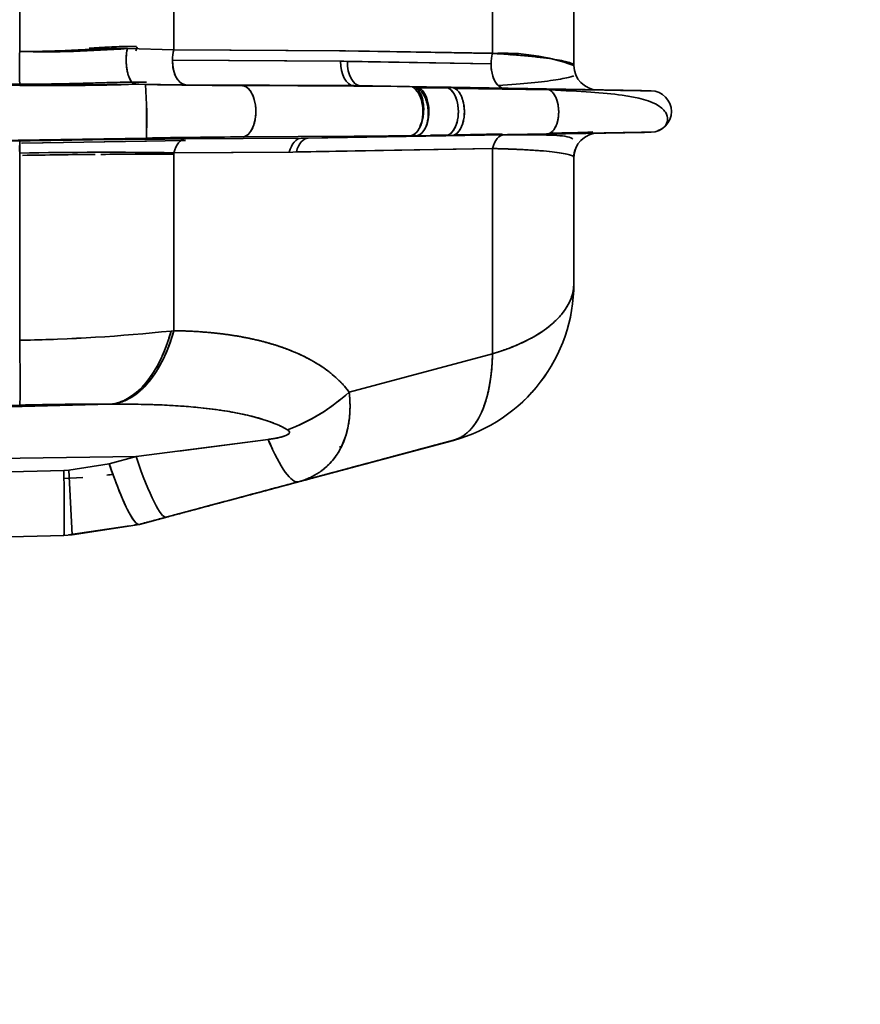
# Model space of a CAD drawing. Units: millimetres. Extents: x 0 to 289, y 0 to 202.
# Drawn here: x 116 to 121, y 120 to 127 of the extents above; entities that cross this region are included whole.
import ezdxf
from ezdxf.enums import TextEntityAlignment as Align

# ---------------------------------------------------------------- set-up
doc = ezdxf.new("R2010")
doc.units = ezdxf.units.MM
doc.layers.add('24883000_TMC60_0', color=7, linetype='Continuous')
doc.layers.add('Predeterminado', color=7, linetype='Continuous')
doc.styles.add('SEACAD_Arial', font='arial.ttf')
doc.dimstyles.new('SOLE', dxfattribs={"dimtxt": 2.6, "dimasz": 2.08, "dimexe": 1.3, "dimexo": 1.3, "dimgap": 0.65, "dimtad": 1, "dimlfac": 10, "dimdsep": 46, "dimtxsty": 'SEACAD_Arial', "dimblk1": '_SE_FILLED', "dimblk2": '_SE_FILLED', "dimsah": 1, "dimcen": 1.3, "dimadec": 0, "dimazin": 0, "dimtfac": 0.7, "dimtdec": 3, "dimtmove": 0, "dimatfit": 3, "dimfxl": 1, "dimarcsym": 0})

# ---------------------------------------------------------------- blocks, each defined once
blk = doc.blocks.new('SE1')
at = {"layer": '24883000_TMC60_0', "color": 7, "linetype": 'Continuous', "lineweight": 35}
for p, q in [((115.8259, 126.3521), (115.8259, 127.4271)), ((116.7736, 127.4292), (116.7736, 126.3626)), ((116.7736, 127.4292), (116.7736, 126.3626)), ((118.7337, 126.3407), (118.7337, 127.4549)), ((118.7337, 126.3407), (118.7337, 127.4549)), ((119.2337, 127.3999), (119.2337, 126.2656)), ((119.2337, 127.3999), (119.2337, 126.2656)), ((116.4882, 126.3701), (116.7736, 126.3626)), ((116.4882, 126.3701), (116.7736, 126.3626)), ((116.7654, 126.3095), (116.7645, 126.3095)), ((116.7654, 126.3095), (116.7645, 126.3095)), ((116.7736, 126.3626), (117.8285, 126.3565)), ((116.7736, 126.3626), (117.8073, 126.3566)), ((118.7336, 126.3403), (117.7928, 126.3567)), ((118.7336, 126.3403), (117.7928, 126.3567)), ((117.8289, 126.3565), (118.7337, 126.3407)), ((117.8501, 126.3561), (118.7337, 126.3407)), ((117.8201, 126.2916), (116.7651, 126.2977)), ((117.7988, 126.2917), (116.7651, 126.2977)), ((117.841, 126.2908), (117.7988, 126.2915)), ((117.841, 126.2908), (117.7988, 126.2915)), ((117.8198, 126.2915), (118.7246, 126.2757)), ((117.841, 126.2912), (118.7246, 126.2757)), ((118.7246, 126.2754), (118.7246, 126.2754)), ((118.7246, 126.2754), (118.7246, 126.2754)), ((119.2337, 126.2654), (119.2337, 126.2656)), ((119.2337, 126.2654), (119.2337, 126.2656)), ((107.6847, 126.2131), (115.8265, 126.1517)), ((107.6847, 126.2131), (115.8265, 126.1517)), ((115.8266, 126.1433), (107.6848, 126.2092)), ((115.8266, 126.1433), (107.6848, 126.2092)), ((116.5392, 126.1501), (115.8266, 126.1433)), ((116.846, 126.1477), (116.5392, 126.1501)), ((116.5994, 126.1491), (116.5397, 126.1501)), ((116.5994, 126.1491), (116.5397, 126.1501)), ((116.846, 126.1477), (116.5401, 126.1501)), ((117.8797, 126.1417), (116.846, 126.1477)), ((117.8797, 126.1417), (116.846, 126.1477)), ((117.1946, 126.1419), (118.2232, 126.1357)), ((117.1946, 126.1419), (118.2232, 126.1357)), ((118.2232, 126.1357), (117.8797, 126.1417)), ((118.4412, 126.1321), (117.9017, 126.1416)), ((118.4412, 126.1321), (117.9225, 126.1412)), ((118.2592, 126.1353), (117.9225, 126.1412)), ((118.2056, 126.1358), (118.4428, 126.1317)), ((118.2065, 126.1358), (118.4428, 126.1317)), ((118.2065, 126.1358), (118.4428, 126.1317)), ((118.2134, 126.1357), (118.4428, 126.1317)), ((118.2591, 126.1353), (118.4412, 126.1321)), ((118.4642, 126.1258), (118.2824, 126.1289)), ((118.4787, 126.1315), (118.4412, 126.1321)), ((118.4787, 126.1315), (118.4412, 126.1321)), ((118.4896, 126.13), (118.4521, 126.1306)), ((119.0635, 126.1213), (118.4787, 126.1315)), ((119.0635, 126.1213), (118.4787, 126.1315)), ((119.0848, 126.1154), (118.5017, 126.1252)), ((118.8061, 126.1258), (118.5068, 126.131)), ((118.5069, 126.1306), (118.8061, 126.1254)), ((118.5069, 126.1306), (118.8061, 126.1254)), ((118.507, 126.1306), (119.0635, 126.1209)), ((118.8061, 126.1258), (118.5139, 126.1309)), ((118.5142, 126.1305), (119.0635, 126.1209)), ((119.3811, 126.1154), (119.3811, 126.1157)), ((119.3811, 126.1154), (119.3811, 126.1157)), ((119.8337, 125.9825), (119.8337, 125.9828)), ((118.2244, 125.8325), (117.1961, 125.8264)), ((118.2244, 125.8325), (117.1961, 125.8264)), ((117.5563, 125.8183), (118.4434, 125.8338)), ((117.5781, 125.8187), (118.4435, 125.8338)), ((117.5787, 125.8185), (118.8061, 125.8399)), ((117.5999, 125.8188), (118.8061, 125.8399)), ((117.9518, 125.8309), (118.2348, 125.8356)), ((118.2244, 125.8325), (118.2615, 125.8327)), ((118.2244, 125.8325), (118.2615, 125.8327)), ((118.2615, 125.8327), (118.4436, 125.8338)), ((118.2615, 125.8327), (118.4436, 125.8338)), ((118.3525, 125.8376), (118.4622, 125.8394)), ((118.4798, 125.8342), (118.4434, 125.8336)), ((118.4436, 125.8338), (118.48, 125.8342)), ((119.0669, 125.8444), (118.48, 125.8342)), ((119.0669, 125.8444), (118.48, 125.8342)), ((118.5013, 125.8401), (118.7938, 125.845)), ((119.3811, 125.8498), (119.3811, 125.8496)), ((119.3811, 125.8498), (119.3811, 125.8496)), ((119.7088, 125.8553), (119.7088, 125.8556)), ((107.5992, 125.6638), (116.605, 125.8193)), ((107.5992, 125.6638), (116.605, 125.8193)), ((107.698, 125.663), (115.8272, 125.8021)), ((107.698, 125.663), (115.8272, 125.8021)), ((116.6048, 125.801), (115.8377, 125.7876)), ((116.846, 125.8052), (115.846, 125.7878)), ((116.846, 125.8052), (115.846, 125.7878)), ((116.846, 125.8142), (117.5563, 125.8183)), ((116.846, 125.8142), (117.5563, 125.8183)), ((117.5938, 125.8183), (117.5497, 125.8176)), ((115.8259, 124.5752), (115.8259, 125.7271)), ((116.7736, 125.7292), (117.5057, 125.7334)), ((116.7736, 125.7292), (117.4839, 125.7333)), ((116.7736, 125.7292), (116.7736, 124.634)), ((116.7736, 125.7292), (116.7736, 124.634)), ((117.5057, 125.7334), (118.7337, 125.7548)), ((117.5276, 125.7338), (118.7337, 125.7548)), ((118.7337, 124.4927), (118.7337, 125.7548)), ((118.7337, 124.4927), (118.7337, 125.7548)), ((119.2337, 125.6999), (119.2337, 124.9257)), ((119.2337, 125.6999), (119.2337, 124.9257)), ((116.7736, 124.634), (116.7565, 124.6321)), ((116.7736, 124.634), (116.7565, 124.6321)), ((115.8259, 124.5748), (115.8696, 124.5757)), ((115.8259, 124.5748), (115.8696, 124.5757)), ((117.8522, 124.2565), (118.7337, 124.4927)), ((117.8522, 124.2565), (118.7337, 124.4927)), ((115.8259, 124.1764), (112.4726, 124.0912)), ((116.3843, 124.1818), (112.4743, 124.0796)), ((116.3843, 124.1818), (112.4743, 124.0796)), ((115.8521, 124.1767), (115.8259, 124.176)), ((115.8521, 124.1767), (115.8259, 124.176)), ((116.3843, 124.1818), (116.3945, 124.1819)), ((116.3843, 124.1818), (116.3945, 124.1819)), ((116.3843, 124.1815), (116.3945, 124.1816)), ((116.3843, 124.1815), (116.3945, 124.1816)), ((116.5415, 123.8598), (117.3534, 123.9652)), ((116.5415, 123.8598), (117.3534, 123.9652)), ((117.3534, 123.9649), (116.8037, 123.8935)), ((117.3534, 123.9649), (116.8037, 123.8935)), ((118.4925, 123.9598), (117.5395, 123.7044)), ((118.4925, 123.9598), (117.5395, 123.7044)), ((117.5395, 123.7042), (118.4925, 123.9596)), ((117.5395, 123.7042), (118.4925, 123.9596)), ((118.4925, 123.9597), (118.4925, 123.9598)), ((118.4925, 123.9597), (118.4925, 123.9598)), ((118.4925, 123.9596), (118.4925, 123.9597)), ((118.4925, 123.9596), (118.4925, 123.9597)), ((117.799, 123.9196), (117.793, 123.9194)), ((112.4232, 123.8059), (116.5415, 123.8598)), ((112.4232, 123.8059), (116.5415, 123.8598)), ((116.3762, 123.8155), (116.5415, 123.8598)), ((116.3762, 123.8155), (116.5415, 123.8598)), ((112.3473, 123.6768), (116.0971, 123.775)), ((112.3473, 123.6768), (116.0971, 123.775)), ((116.1284, 123.7763), (116.0971, 123.775)), ((116.1284, 123.7763), (116.0971, 123.775)), ((116.3762, 123.8155), (116.1284, 123.7763)), ((116.3762, 123.8155), (116.1284, 123.7763)), ((116.1493, 123.3772), (116.1284, 123.7763)), ((116.1493, 123.3772), (116.1284, 123.7763)), ((116.0971, 123.7251), (116.2134, 123.7318)), ((116.0971, 123.725), (116.131, 123.727)), ((116.0971, 123.7251), (116.131, 123.727)), ((117.5395, 123.7044), (116.7276, 123.4869)), ((117.5395, 123.7044), (116.7276, 123.4869)), ((117.5395, 123.7042), (116.7276, 123.4867)), ((117.5395, 123.7042), (116.7276, 123.4867)), ((116.7276, 123.4869), (116.5623, 123.4426)), ((116.7276, 123.4869), (116.5623, 123.4426)), ((116.5623, 123.4424), (116.7276, 123.4867)), ((116.5623, 123.4424), (116.7276, 123.4867)), ((116.5014, 123.4336), (116.1257, 123.3791)), ((116.1493, 123.3772), (116.5623, 123.4426)), ((116.1493, 123.3772), (116.5623, 123.4426)), ((116.5623, 123.4426), (116.5623, 123.4426)), ((116.5623, 123.4426), (116.5623, 123.4426)), ((116.5623, 123.4424), (116.5623, 123.4424)), ((116.0971, 123.375), (109.3566, 123.1985)), ((109.3567, 123.1986), (116.0971, 123.3751)), ((111.3599, 123.2509), (116.0971, 123.3749)), ((116.0971, 123.3751), (111.3602, 123.2511)), ((116.0971, 123.3751), (111.3602, 123.2511)), ((116.0971, 123.3751), (116.1493, 123.3772)), ((116.0971, 123.3751), (116.0971, 123.3751)), ((116.0971, 123.3751), (116.0971, 123.3751)), ((116.0971, 123.3749), (116.0971, 123.375)), ((116.0971, 123.3749), (116.0971, 123.375))]:
    blk.add_line(p, q, dxfattribs=at)
for centre, radius, start, end in [((115.9826, 132.7881), 6.4379, 268.60537, 274.50449), ((117.0202, 126.2973), 0.2551, 165.17465, 179.9282), ((118.7973, 125.0613), 1.2809, 70.08271, 92.84722), ((119.3837, 126.2656), 0.15, 180, 269), ((119.3837, 126.2656), 0.15, 180, 269), ((116.0239, 142.8252), 16.6831, 269.3223, 271.77156), ((116.0592, 136.3145), 10.1655, 272.59218, 273.04138), ((117.5405, 179.4711), 53.3303, 268.98887, 269.62848), ((117.5332, 178.8683), 52.7275, 268.98521, 269.63213), ((113.6166, 125.9332), 2.9906, 357.81814, 4.13988), ((112.9547, 125.9219), 3.6517, 358.39083, 3.5672), ((119.7065, 125.9828), 0.1272, 0.00013, 88.95852), ((119.7065, 125.9828), 0.1272, 271.03283, 88.97023), ((117.5375, 72.6338), 53.1937, 90.36773, 91.00445), ((117.5267, 73.538), 52.2895, 90.36222, 91.00996), ((119.3837, 125.6999), 0.15, 91, 180), ((119.3837, 125.6999), 0.15, 91, 180), ((119.3837, 125.6996), 0.15, 91, 111.74525), ((116.5487, 125.752), 0.7232, 176.02797, 181.97235), ((117.4317, 33.6098), 92.2062, 90.363996, 90.997063), ((117.4334, 33.4673), 92.3488, 90.364484, 90.996574), ((116.3644, 96.2775), 29.4545, 89.20395, 91.04742), ((116.3645, 96.2248), 29.5071, 89.2056, 91.04578), ((116.6826, 79.1035), 46.6168, 90.48149, 91.03159), ((116.6847, 78.841), 46.8793, 90.48137, 91.02839), ((116.6826, 79.1035), 46.6168, 89.88821, 90.43975), ((116.6847, 78.841), 46.8793, 89.89142, 90.43986), ((118.8487, 124.4964), 1.2633, 72.25479, 72.48904), ((119.3837, 125.6996), 0.15, 157.55051, 180), ((119.3837, 125.6996), 0.15, 159.1424, 180), ((118.2337, 124.9257), 1, 285, 0), ((118.2337, 124.9257), 1, 285, 360), ((118.2337, 124.9255), 1, 285, 0), ((115.6265, 135.4667), 10.8934, 271.04927, 275.95442), ((115.6243, 135.5017), 10.9284, 271.05713, 275.94657), ((115.6327, 135.3786), 10.8054, 271.25627, 272.25338), ((115.6327, 135.3796), 10.8064, 271.25649, 272.25349), ((117.0511, 125.1369), 1.1902, 290.76573, 312.3004), ((116.27, 107.2783), 16.9039, 89.61264, 91.50531), ((116.2702, 107.2532), 16.929, 89.61404, 91.50391), ((118.2386, 124.9073), 0.9811, 284.99943, 286.6027), ((92.6765, 371.8689), 249.2509, 275.452898, 275.46171)]:
    blk.add_arc(centre, radius, start, end, dxfattribs=at)
for centre, major_axis, ratio, start_param, end_param in [((115.8299, 126.2772), (0.0011, 0.15), 0.034364, 1.047675, 2.673747), ((115.8299, 126.2772), (0.0011, 0.15), 0.034364, 1.047675, 2.673747), ((116.8486, 126.2977), (0.0009, 0.15), 0.556606, 1.126223, 1.574061), ((118.8087, 126.2757), (-0.0026, -0.15), 0.560406, 4.274345, 4.722228), ((118.8087, 126.2757), (-0.0026, -0.15), 0.560406, 4.274345, 4.722228), ((116.8486, 126.2977), (-0.0009, -0.15), 0.556606, 4.715654, 6.262237), ((117.8823, 126.2917), (-0.0009, -0.15), 0.556606, 4.715654, 6.262237), ((117.9251, 126.2912), (-0.0026, -0.15), 0.560406, 4.722228, 6.275629), ((118.8087, 126.2757), (0.0026, 0.15), 0.560406, 1.580635, 3.14165), ((118.8087, 126.2757), (0.0026, 0.15), 0.560406, 1.580635, 2.629147), ((118.8087, 126.2754), (-0.0026, -0.15), 0.560407, 6.212786, 6.283128), ((118.8087, 125.6899), (-0.0026, 0.15), 0.548797, 0.000057, 1.113391), ((118.8087, 125.6899), (-0.0026, 0.15), 0.548797, 0.000057, 1.113391), ((115.8299, 125.6521), (-0.0026, 0.15), 0.020357, 0.017502, 1.04701), ((116.8486, 125.6642), (-0.0009, 0.15), 0.552734, 0.020998, 1.119765), ((116.8486, 125.6642), (-0.0009, 0.15), 0.552734, 0.020998, 1.119765), ((117.5589, 125.6684), (-0.0009, 0.15), 0.552734, 0.020998, 1.118825), ((117.6026, 125.6689), (-0.0026, 0.15), 0.548797, 0.006934, 1.112457), ((118.2337, 124.9257), (1, 0), 0.499959, 5.235988, 6.283185), ((116.3633, 124.9805), (-0.0066, -0.8), 0.548692, 0.062677, 1.124789), ((116.3736, 124.9804), (-0.0098, -0.7999), 0.558727, 0.068848, 1.129844), ((116.3633, 124.9801), (-0.0065, -0.8), 0.548692, 1.087199, 1.124676), ((115.805, 124.975), (0.0203, -0.7997), 0.015563, 0.052396, 1.046861), ((115.805, 124.975), (0.0203, -0.7997), 0.015563, 0.052396, 1.046861), ((118.2337, 124.9257), (0.2588, -0.9659), 0.443291, 0.000051, 0.991273), ((117.4522, 124.6029), (-0.6397, -0.4804), 0.652885, 1.144301, 1.711038), ((116.3633, 124.9801), (-0.0065, -0.8), 0.548692, 0.062564, 0.20438), ((117.3324, 124.4772), (0.2071, -0.7727), 0.179817, 5.387509, 6.283139), ((117.3324, 124.4772), (0.2071, -0.7727), 0.179817, 5.387509, 6.283139), ((117.3324, 124.4769), (-0.207, 0.7727), 0.179841, -4.037176, -3.928779), ((117.3324, 124.4769), (-0.207, 0.7727), 0.179841, -4.037176, -3.928779), ((116.5205, 124.2596), (0.2071, -0.7727), 0.119351, 5.223942, 6.283139), ((116.5205, 124.2596), (0.2071, -0.7727), 0.119351, 5.223942, 6.283139), ((116.0761, 124.1749), (0.0209, -0.7997), 0.015113, 0.000047, 1.046849), ((116.0761, 124.1749), (0.0209, -0.7997), 0.015113, 0.000047, 1.046849), ((116.3553, 124.2153), (0.2071, -0.7727), 0.119351, 5.223942, 6.283139)]:
    blk.add_ellipse(centre, major_axis=major_axis, ratio=ratio, start_param=start_param, end_param=end_param, dxfattribs=at)
for points, degree, knots in [([(115.8259, 126.3521), (115.8389, 126.352), (115.864, 126.3519), (115.9005, 126.352), (115.9345, 126.3524), (115.966, 126.353), (116.0166, 126.3542), (116.0822, 126.3564), (116.1673, 126.3603), (116.2479, 126.3642), (116.3221, 126.3677), (116.3849, 126.3698), (116.4385, 126.3708), (116.4721, 126.3703), (116.4882, 126.3701)], 3, [0, 0, 0, 0, 0.057082, 0.110633, 0.160653, 0.207142, 0.2501, 0.384468, 0.498862, 0.630847, 0.748237, 0.838433, 0.922315, 1, 1, 1, 1]), ([(116.4871, 126.3832), (116.4798, 126.3831), (116.4437, 126.3824), (116.3798, 126.3797), (116.3087, 126.3754), (116.2669, 126.3728), (116.253, 126.372)], 3, [0.0927523, 0.0927523, 0.0927523, 0.0927523, 0.1246915, 0.2495992, 0.3657603, 0.4229884, 0.4229884, 0.4229884, 0.4229884]), ([(116.5434, 126.3829), (116.5264, 126.3833), (116.5138, 126.3834), (116.4869, 126.3833), (116.4726, 126.383), (116.4296, 126.3818), (116.4007, 126.3805), (116.3423, 126.3775), (116.3129, 126.3757), (116.2732, 126.3732), (116.2632, 126.3726), (116.2531, 126.372)], 3, [0.006881, 0.006881, 0.006881, 0.006881, 0.0625, 0.0625, 0.125, 0.125, 0.25, 0.25, 0.375, 0.375, 0.4173459, 0.4173459, 0.4173459, 0.4173459]), ([(116.4882, 126.3701), (116.4871, 126.3647), (116.4848, 126.353), (116.4822, 126.3328), (116.4806, 126.3091), (116.4808, 126.282), (116.4832, 126.2526), (116.4881, 126.2253), (116.4946, 126.2024), (116.5017, 126.1851), (116.5091, 126.172), (116.5164, 126.1627), (116.5233, 126.1565), (116.5295, 126.1527), (116.535, 126.1507), (116.5385, 126.1503), (116.5397, 126.1501)], 3, [0, 0, 0, 0, 0.059353, 0.127871, 0.206228, 0.294725, 0.39302, 0.49988, 0.587416, 0.668258, 0.741707, 0.80754, 0.865879, 0.917079, 0.961613, 1, 1, 1, 1]), ([(116.4882, 126.3701), (116.4841, 126.3513), (116.4811, 126.3278), (116.4807, 126.289), (116.4812, 126.2756), (116.4839, 126.2491), (116.486, 126.2361), (116.4917, 126.2121), (116.4952, 126.2011), (116.5032, 126.1822), (116.5076, 126.1743), (116.5215, 126.1558), (116.5314, 126.1506), (116.5397, 126.1501)], 3, [0, 0, 0, 0, 0.25, 0.25, 0.375, 0.375, 0.5, 0.5, 0.625, 0.625, 0.75, 0.75, 1, 1, 1, 1]), ([(119.2337, 126.2656), (119.2337, 126.2689), (119.2308, 126.2722), (119.2194, 126.279), (119.2109, 126.2824), (119.1883, 126.2891), (119.1743, 126.2925), (119.1409, 126.2993), (119.1215, 126.3026), (119.0779, 126.3091), (119.0536, 126.3123), (119.0005, 126.3186), (118.9717, 126.3217), (118.9099, 126.3275), (118.8771, 126.3304), (118.8078, 126.3357), (118.7715, 126.3383), (118.7337, 126.3407)], 3, [0, 0, 0, 0, 0.125, 0.125, 0.25, 0.25, 0.375, 0.375, 0.5, 0.5, 0.625, 0.625, 0.75, 0.75, 0.875, 0.875, 1, 1, 1, 1]), ([(118.7337, 126.3403), (118.7715, 126.3379), (118.8078, 126.3354), (118.8449, 126.3325), (118.8474, 126.3323), (118.8498, 126.3321)], 3, [0, 0, 0, 0, 0.125, 0.125, 0.1338919, 0.1338919, 0.1338919, 0.1338919]), ([(116.7651, 126.2977), (116.765, 126.2785), (116.7671, 126.2583), (116.7758, 126.2204), (116.7825, 126.203), (116.7987, 126.175), (116.8083, 126.1645), (116.8275, 126.1511), (116.8371, 126.1481), (116.846, 126.1477)], 3, [0, 0, 0, 0, 0.25, 0.25, 0.5, 0.5, 0.75, 0.75, 1, 1, 1, 1]), ([(118.7684, 126.1426), (118.8474, 126.148), (118.9814, 126.1572), (119.1331, 126.1779), (119.2114, 126.1934), (119.2298, 126.2006), (119.234, 126.2028)], 3, [0, 0, 0, 0, 0.2428824, 0.4910938, 0.7444425, 0.8598843, 0.8598843, 0.8598843, 0.8598843]), ([(115.8265, 126.1517), (115.8484, 126.1515), (115.8919, 126.1512), (115.9569, 126.1513), (116.0333, 126.152), (116.1195, 126.1536), (116.2178, 126.1561), (116.3136, 126.159), (116.401, 126.1615), (116.476, 126.1632), (116.5395, 126.1642), (116.5796, 126.1639), (116.6056, 126.1637)], 3, [0, 0, 0, 0, 0.084069, 0.167471, 0.250231, 0.378229, 0.500328, 0.630318, 0.749958, 0.841153, 0.9245, 1, 1, 1, 1]), ([(117.1961, 125.8264), (117.2102, 125.827), (117.2285, 125.8342), (117.2633, 125.8853), (117.2781, 125.9328), (117.2776, 126.0355), (117.2624, 126.083), (117.2271, 126.1341), (117.2087, 126.1413), (117.1946, 126.1419)], 3, [0, 0, 0, 0, 0.25, 0.25, 0.5, 0.5, 0.75, 0.75, 1, 1, 1, 1]), ([(118.2244, 125.8325), (118.2384, 125.8331), (118.2566, 125.84), (118.2911, 125.8891), (118.3058, 125.9348), (118.3054, 126.0335), (118.2904, 126.0792), (118.2554, 126.1282), (118.2372, 126.1351), (118.2412, 126.1355)], 3, [0, 0, 0, 0, 0.25, 0.25, 0.5, 0.5, 0.75, 0.75, 1, 1, 1, 1]), ([(118.2615, 125.8327), (118.2754, 125.8333), (118.2936, 125.8402), (118.3282, 125.8895), (118.3429, 125.9355), (118.3421, 126.0347), (118.3267, 126.0803), (118.2913, 126.1287), (118.273, 126.1351), (118.2412, 126.1355)], 3, [0, 0, 0, 0, 0.25, 0.25, 0.5, 0.5, 0.75, 0.75, 1, 1, 1, 1]), ([(118.4412, 126.1321), (118.4549, 126.1319), (118.473, 126.1256), (118.5078, 126.0779), (118.5231, 126.0329), (118.5239, 125.9351), (118.5094, 125.8898), (118.4753, 125.8412), (118.4573, 125.8344), (118.4435, 125.8338)], 3, [0, 0, 0, 0, 0.25, 0.25, 0.5, 0.5, 0.75, 0.75, 1, 1, 1, 1]), ([(118.4787, 126.1315), (118.4924, 126.1313), (118.5105, 126.125), (118.5453, 126.0772), (118.5605, 126.0319), (118.5609, 125.9338), (118.5461, 125.8885), (118.5116, 125.8407), (118.4937, 125.8344), (118.4799, 125.8342)], 3, [0, 0, 0, 0, 0.25, 0.25, 0.5, 0.5, 0.75, 0.75, 1, 1, 1, 1]), ([(119.3811, 126.1157), (119.3811, 126.1157), (119.3778, 126.1157), (119.3647, 126.116), (119.3549, 126.1161), (119.3289, 126.1166), (119.3127, 126.1169), (119.2743, 126.1176), (119.2521, 126.1179), (119.2019, 126.1188), (119.174, 126.1193), (119.1129, 126.1204), (119.0797, 126.121), (119.0088, 126.1222), (118.971, 126.1229), (118.8913, 126.1243), (118.8495, 126.125), (118.8061, 126.1258)], 3, [0, 0, 0, 0, 0.125, 0.125, 0.25, 0.25, 0.375, 0.375, 0.5, 0.5, 0.625, 0.625, 0.75, 0.75, 0.875, 0.875, 1, 1, 1, 1]), ([(119.3811, 126.1157), (119.3811, 126.1157), (119.3419, 126.1164), (119.3027, 126.1171), (119.227, 126.1184), (119.1513, 126.1197), (119.0442, 126.1216), (118.9373, 126.1235), (118.8061, 126.1258)], 2, [0, 0, 0, 0.25, 0.25, 0.5, 0.5, 0.75, 0.75, 1, 1, 1]), ([(118.8061, 126.1254), (118.8495, 126.1246), (118.8913, 126.1239), (118.971, 126.1225), (119.0088, 126.1219), (119.0797, 126.1206), (119.1129, 126.12), (119.174, 126.119), (119.2019, 126.1185), (119.2521, 126.1176), (119.2743, 126.1172), (119.3127, 126.1166), (119.3289, 126.1163), (119.3549, 126.1158), (119.3647, 126.1157), (119.3778, 126.1155), (119.3811, 126.1154), (119.3811, 126.1154)], 3, [0, 0, 0, 0, 0.125, 0.125, 0.25, 0.25, 0.375, 0.375, 0.5, 0.5, 0.625, 0.625, 0.75, 0.75, 0.875, 0.875, 1, 1, 1, 1]), ([(118.8061, 126.1254), (118.9372, 126.1231), (119.0442, 126.1212), (119.1513, 126.1194), (119.227, 126.1181), (119.3027, 126.1167), (119.3419, 126.1161), (119.3811, 126.1154), (119.3811, 126.1154)], 2, [0, 0, 0, 0.25, 0.25, 0.5, 0.5, 0.75, 0.75, 1, 1, 1]), ([(119.7088, 126.1099), (119.7093, 126.1099), (119.6669, 126.1107), (119.624, 126.1114), (119.5412, 126.1129), (119.3685, 126.1159), (119.0635, 126.1213)], 2, [0, 0, 0, 0.25, 0.25, 0.5, 0.5, 1, 1, 1]), ([(119.7088, 126.1099), (119.7095, 126.1099), (119.6521, 126.111), (119.4858, 126.1139), (119.417, 126.1151), (119.2967, 126.1172), (119.2537, 126.1179), (119.1856, 126.1191), (119.1622, 126.1195), (119.1144, 126.1204), (119.0906, 126.1208), (119.0635, 126.1213)], 3, [0, 0, 0, 0, 0.5, 0.5, 0.75, 0.75, 0.875, 0.875, 0.9375, 0.9375, 1, 1, 1, 1]), ([(119.0669, 125.8444), (119.0796, 125.8447), (119.0961, 125.8505), (119.1276, 125.895), (119.141, 125.9372), (119.1399, 126.0286), (119.1255, 126.0707), (119.0929, 126.1152), (119.0762, 126.121), (119.0635, 126.1213)], 3, [0, 0, 0, 0, 0.25, 0.25, 0.5, 0.5, 0.75, 0.75, 1, 1, 1, 1]), ([(119.0635, 126.1209), (119.0905, 126.1204), (119.1143, 126.12), (119.1622, 126.1192), (119.1855, 126.1188), (119.2537, 126.1176), (119.2966, 126.1168), (119.4169, 126.1147), (119.4857, 126.1135), (119.6521, 126.1106), (119.7095, 126.1097), (119.7088, 126.1097)], 3, [0, 0, 0, 0, 0.0625, 0.0625, 0.125, 0.125, 0.25, 0.25, 0.5, 0.5, 1, 1, 1, 1]), ([(119.7458, 125.8618), (119.7609, 125.8688), (119.7917, 125.8835), (119.8139, 125.923), (119.8086, 125.9712), (119.7404, 126.0414), (119.5809, 126.081), (119.3349, 126.1042), (119.1806, 126.1114), (119.0848, 126.1154)], 3, [0, 0, 0, 0, 0.050323, 0.123093, 0.218571, 0.336102, 0.631515, 0.807365, 1, 1, 1, 1]), ([(119.2274, 125.8128), (119.2259, 125.8143), (119.2073, 125.8285), (119.1393, 125.8371), (118.9807, 125.8395), (118.867, 125.8387), (118.7951, 125.838)], 3, [0.2452618, 0.2452618, 0.2452618, 0.2452618, 0.2762487, 0.5827302, 0.7786342, 1, 1, 1, 1]), ([(118.8061, 125.8399), (118.8495, 125.8406), (118.8913, 125.8413), (118.971, 125.8427), (119.0088, 125.8434), (119.0797, 125.8446), (119.1129, 125.8452), (119.174, 125.8463), (119.2019, 125.8468), (119.2521, 125.8476), (119.2743, 125.848), (119.3127, 125.8487), (119.3289, 125.849), (119.3549, 125.8494), (119.3647, 125.8496), (119.3778, 125.8498), (119.3811, 125.8498), (119.3811, 125.8498)], 3, [0, 0, 0, 0, 0.125, 0.125, 0.25, 0.25, 0.375, 0.375, 0.5, 0.5, 0.625, 0.625, 0.75, 0.75, 0.875, 0.875, 1, 1, 1, 1]), ([(118.8061, 125.8399), (118.9372, 125.8421), (119.0442, 125.844), (119.1513, 125.8459), (119.227, 125.8472), (119.3027, 125.8485), (119.3419, 125.8492), (119.3811, 125.8499), (119.3811, 125.8498)], 2, [0, 0, 0, 0.25, 0.25, 0.5, 0.5, 0.75, 0.75, 1, 1, 1]), ([(119.7088, 125.8556), (119.7095, 125.8556), (119.6525, 125.8546), (119.4871, 125.8517), (119.4186, 125.8506), (119.299, 125.8485), (119.2563, 125.8477), (119.1884, 125.8466), (119.1652, 125.8461), (119.1176, 125.8453), (119.094, 125.8449), (119.0669, 125.8444)], 3, [0, 0, 0, 0, 0.5, 0.5, 0.75, 0.75, 0.875, 0.875, 0.9375, 0.9375, 1, 1, 1, 1]), ([(119.7088, 125.8556), (119.7093, 125.8556), (119.6671, 125.8549), (119.6246, 125.8541), (119.5422, 125.8527), (119.4584, 125.8513), (119.3389, 125.8492), (119.2171, 125.8471), (119.0669, 125.8444)], 2, [0, 0, 0, 0.25, 0.25, 0.5, 0.5, 0.75, 0.75, 1, 1, 1]), ([(119.3079, 125.8483), (119.3033, 125.8482), (119.2985, 125.8482), (119.2743, 125.8477), (119.2521, 125.8473), (119.227, 125.8469)], 3, [0.3425634, 0.3425634, 0.3425634, 0.3425634, 0.375, 0.375, 0.5, 0.5, 0.5, 0.5]), ([(119.3874, 125.8497), (119.4467, 125.8507), (119.4986, 125.8516), (119.6525, 125.8543), (119.7095, 125.8553), (119.7088, 125.8553)], 3, [0.3023026, 0.3023026, 0.3023026, 0.3023026, 0.5, 0.5, 1, 1, 1, 1]), ([(119.3874, 125.8497), (119.4759, 125.8512), (119.5422, 125.8524), (119.6245, 125.8538), (119.6671, 125.8546), (119.7093, 125.8553), (119.7088, 125.8553)], 2, [0.3025103, 0.3025103, 0.3025103, 0.5, 0.5, 0.75, 0.75, 1, 1, 1]), ([(119.2337, 125.6999), (119.2336, 125.7006), (119.2334, 125.7021), (119.2321, 125.7042), (119.2302, 125.7061), (119.2279, 125.7079), (119.2234, 125.7106), (119.215, 125.7142), (119.1947, 125.7203), (119.1598, 125.7272), (119.1012, 125.735), (119.0295, 125.7415), (118.9595, 125.7462), (118.9025, 125.7491), (118.8622, 125.7508), (118.8205, 125.7524), (118.7779, 125.7537), (118.7483, 125.7545), (118.7337, 125.7548)], 3, [0, 0, 0, 0, 0.030904, 0.059507, 0.08581, 0.109813, 0.131515, 0.200008, 0.262157, 0.397375, 0.518315, 0.646151, 0.764724, 0.813865, 0.861935, 0.908962, 0.954974, 1, 1, 1, 1]), ([(119.2148, 125.714), (119.2105, 125.7156), (119.2054, 125.7171), (119.1883, 125.7215), (119.1743, 125.7244), (119.1409, 125.7298), (119.1215, 125.7323), (119.0779, 125.7371), (119.0536, 125.7393), (119.0005, 125.7435), (118.9717, 125.7454), (118.9099, 125.7488), (118.8771, 125.7503), (118.8078, 125.7529), (118.7715, 125.754), (118.7337, 125.7548)], 3, [0.1859396, 0.1859396, 0.1859396, 0.1859396, 0.25, 0.25, 0.375, 0.375, 0.5, 0.5, 0.625, 0.625, 0.75, 0.75, 0.875, 0.875, 1, 1, 1, 1]), ([(119.2337, 124.9257), (119.2336, 124.9202), (119.2334, 124.9097), (119.2319, 124.8948), (119.2299, 124.8818), (119.2277, 124.8705), (119.2232, 124.8521), (119.2149, 124.8274), (119.1997, 124.7952), (119.181, 124.7645), (119.1502, 124.7237), (119.1011, 124.6739), (119.0278, 124.6194), (118.955, 124.5783), (118.8931, 124.5493), (118.8477, 124.5307), (118.8066, 124.5157), (118.7704, 124.5036), (118.7458, 124.4963), (118.7337, 124.4927)], 3, [0, 0, 0, 0, 0.031716, 0.060078, 0.085086, 0.106739, 0.12504, 0.191243, 0.250061, 0.315028, 0.375083, 0.500037, 0.632027, 0.749945, 0.814124, 0.874966, 0.91805, 0.959717, 1, 1, 1, 1]), ([(116.3843, 124.1818), (116.394, 124.1832), (116.4133, 124.1859), (116.4422, 124.1945), (116.4707, 124.2062), (116.4987, 124.2215), (116.5261, 124.24), (116.5528, 124.2619), (116.5787, 124.2868), (116.6011, 124.312), (116.62, 124.3361), (116.6358, 124.3581), (116.6508, 124.381), (116.6649, 124.4045), (116.6782, 124.4287), (116.6907, 124.4533), (116.7023, 124.4783), (116.7132, 124.5037), (116.7233, 124.5292), (116.7327, 124.5549), (116.7413, 124.5806), (116.7493, 124.6062), (116.7541, 124.6236), (116.7565, 124.6321)], 3, [0, 0, 0, 0, 0.062496, 0.124992, 0.187488, 0.249984, 0.31248, 0.374976, 0.437472, 0.499968, 0.543153, 0.58555, 0.627162, 0.667986, 0.708024, 0.747275, 0.785739, 0.823416, 0.860306, 0.89641, 0.931727, 0.966257, 1, 1, 1, 1]), ([(116.7736, 124.634), (116.7689, 124.6179), (116.7596, 124.5857), (116.7434, 124.5399), (116.7258, 124.4962), (116.7067, 124.4549), (116.6862, 124.4161), (116.6645, 124.3801), (116.6416, 124.3468), (116.6214, 124.3209), (116.6042, 124.3012), (116.5905, 124.2867), (116.5766, 124.273), (116.5624, 124.2602), (116.5479, 124.2484), (116.5332, 124.2374), (116.5184, 124.2273), (116.5033, 124.2183), (116.4881, 124.2101), (116.4728, 124.2029), (116.4573, 124.1967), (116.4417, 124.1915), (116.426, 124.1873), (116.4103, 124.184), (116.3998, 124.1826), (116.3945, 124.1819)], 3, [0, 0, 0, 0, 0.063748, 0.127138, 0.190171, 0.252846, 0.315164, 0.377124, 0.438727, 0.499972, 0.533308, 0.566643, 0.599978, 0.633313, 0.666648, 0.699983, 0.733319, 0.766654, 0.799989, 0.833324, 0.866659, 0.899995, 0.93333, 0.966665, 1, 1, 1, 1]), ([(116.7736, 124.6336), (116.7567, 124.5728), (116.735, 124.5136), (116.7082, 124.4586), (116.7077, 124.4576), (116.7073, 124.4567)], 3, [0, 0, 0, 0, 0.25, 0.25, 0.254432, 0.254432, 0.254432, 0.254432]), ([(116.7736, 124.634), (116.8467, 124.6331), (116.9167, 124.6296), (117.0496, 124.618), (117.1126, 124.6098), (117.2311, 124.5894), (117.2867, 124.5771), (117.3904, 124.5489), (117.4386, 124.5331), (117.5275, 124.4985), (117.5682, 124.4797), (117.6427, 124.4398), (117.6765, 124.4187), (117.7678, 124.3528), (117.8155, 124.3054), (117.8522, 124.2565)], 3, [0, 0, 0, 0, 0.125, 0.125, 0.25, 0.25, 0.375, 0.375, 0.5, 0.5, 0.625, 0.625, 0.75, 0.75, 1, 1, 1, 1]), ([(116.7736, 124.634), (116.9658, 124.6316), (117.1338, 124.6058), (117.3018, 124.58), (117.44, 124.5316), (117.5783, 124.4833), (117.6822, 124.4139), (117.786, 124.3446), (117.8522, 124.2565)], 2, [0, 0, 0, 0.25, 0.25, 0.5, 0.5, 0.75, 0.75, 1, 1, 1]), ([(118.7337, 124.4927), (118.7335, 124.4836), (118.733, 124.4651), (118.7316, 124.4374), (118.7297, 124.4093), (118.727, 124.3809), (118.7237, 124.3523), (118.7196, 124.3236), (118.7112, 124.275), (118.6952, 124.207), (118.6672, 124.1306), (118.6316, 124.0656), (118.5982, 124.0244), (118.5685, 123.9979), (118.5465, 123.9826), (118.5212, 123.969), (118.5032, 123.9632), (118.4925, 123.9598)], 3, [0, 0, 0, 0, 0.031817, 0.064729, 0.098748, 0.133884, 0.170143, 0.207529, 0.246044, 0.365612, 0.50001, 0.622479, 0.749946, 0.807467, 0.87115, 0.923689, 1, 1, 1, 1]), ([(117.5395, 123.7044), (117.5593, 123.7097), (117.579, 123.7164), (117.6084, 123.7289), (117.6181, 123.7335), (117.6375, 123.7436), (117.6472, 123.7491), (117.6759, 123.7671), (117.6946, 123.7811), (117.7219, 123.806), (117.7309, 123.815), (117.7485, 123.8346), (117.7573, 123.8452), (117.7739, 123.868), (117.7819, 123.8802), (117.7972, 123.9063), (117.8044, 123.9204), (117.818, 123.9506), (117.8241, 123.9664), (117.8322, 123.9913), (117.8347, 123.9998), (117.8382, 124.0129), (117.8394, 124.0173), (117.8415, 124.0262), (117.8426, 124.0307), (117.8474, 124.0533), (117.8505, 124.0717), (117.8538, 124.0996), (117.8547, 124.1089), (117.856, 124.1278), (117.8565, 124.1373), (117.8574, 124.1655), (117.8573, 124.184), (117.8556, 124.2206), (117.8542, 124.2387), (117.8522, 124.2565)], 3, [0, 0, 0, 0, 0.125, 0.125, 0.1875, 0.1875, 0.25, 0.25, 0.375, 0.375, 0.4375, 0.4375, 0.5, 0.5, 0.5625, 0.5625, 0.625, 0.625, 0.6875, 0.6875, 0.71875, 0.71875, 0.734375, 0.734375, 0.75, 0.75, 0.8125, 0.8125, 0.84375, 0.84375, 0.875, 0.875, 0.9375, 0.9375, 1, 1, 1, 1]), ([(117.6709, 123.7644), (117.6753, 123.7674), (117.7014, 123.7863), (117.7445, 123.8261), (117.7923, 123.8927), (117.8278, 123.9701), (117.8448, 124.0358), (117.8518, 124.082), (117.8544, 124.1056), (117.8562, 124.1296), (117.8572, 124.1542), (117.8573, 124.1792), (117.8565, 124.2046), (117.8549, 124.2304), (117.8531, 124.2478), (117.8522, 124.2565)], 3, [0.2248007, 0.2248007, 0.2248007, 0.2248007, 0.2500222, 0.3767545, 0.4995511, 0.6254568, 0.749715, 0.7808338, 0.8119881, 0.8431839, 0.8744275, 0.9057248, 0.937082, 0.9685051, 1, 1, 1, 1]), ([(117.4731, 124.024), (117.4364, 124.046), (117.3887, 124.0672), (117.2974, 124.0963), (117.2637, 124.1056), (117.1892, 124.1228), (117.1484, 124.1309), (117.0595, 124.1455), (117.0114, 124.1521), (116.9077, 124.1635), (116.8521, 124.1683), (116.7335, 124.1759), (116.6705, 124.1787), (116.5376, 124.182), (116.4677, 124.1826), (116.3945, 124.1819)], 3, [0, 0, 0, 0, 0.25, 0.25, 0.375, 0.375, 0.5, 0.5, 0.625, 0.625, 0.75, 0.75, 0.875, 0.875, 1, 1, 1, 1]), ([(117.4731, 124.024), (117.4671, 124.0275), (117.4547, 124.0347), (117.4349, 124.0448), (117.4137, 124.0546), (117.3911, 124.0642), (117.3669, 124.0734), (117.3413, 124.0823), (117.3143, 124.091), (117.2858, 124.0992), (117.2558, 124.1072), (117.1942, 124.1221), (117.094, 124.1412), (116.9631, 124.1583), (116.8297, 124.1702), (116.6963, 124.1779), (116.55, 124.1823), (116.4477, 124.182), (116.3945, 124.1819)], 3, [0, 0, 0, 0, 0.020396, 0.041772, 0.064154, 0.087562, 0.112017, 0.137534, 0.164128, 0.191812, 0.220598, 0.250494, 0.36764, 0.500826, 0.609432, 0.728804, 0.858983, 1, 1, 1, 1]), ([(117.4731, 124.024), (117.4754, 124.0226), (117.4775, 124.0212), (117.4809, 124.0182), (117.4823, 124.0167), (117.4838, 124.0143), (117.4843, 124.0135), (117.4849, 124.0119), (117.4851, 124.0111), (117.4853, 124.0087), (117.4851, 124.007), (117.4841, 124.0049), (117.4839, 124.0045), (117.4834, 124.0037), (117.4832, 124.0033), (117.4823, 124.002), (117.4816, 124.0012), (117.4792, 123.9988), (117.4771, 123.9972), (117.4723, 123.9942), (117.4696, 123.9927), (117.4636, 123.9899), (117.4604, 123.9885), (117.4535, 123.9859), (117.4498, 123.9847), (117.4422, 123.9823), (117.4382, 123.9812), (117.4261, 123.978), (117.4176, 123.976), (117.4044, 123.9733), (117.3999, 123.9725), (117.3908, 123.9708), (117.3862, 123.97), (117.3723, 123.9678), (117.3629, 123.9664), (117.3534, 123.9652)], 3, [0, 0, 0, 0, 0.0625, 0.0625, 0.125, 0.125, 0.15625, 0.15625, 0.1875, 0.1875, 0.25, 0.25, 0.265625, 0.265625, 0.28125, 0.28125, 0.3125, 0.3125, 0.375, 0.375, 0.4375, 0.4375, 0.5, 0.5, 0.5625, 0.5625, 0.625, 0.625, 0.75, 0.75, 0.8125, 0.8125, 0.875, 0.875, 1, 1, 1, 1]), ([(117.4731, 124.024), (117.4785, 124.0202), (117.4863, 124.0147), (117.4846, 124.0036), (117.4758, 123.9956), (117.4601, 123.9879), (117.4343, 123.9796), (117.3981, 123.9716), (117.3693, 123.9674), (117.3534, 123.9652)], 3, [0, 0, 0, 0, 0.123837, 0.181432, 0.248948, 0.356079, 0.499319, 0.723731, 1, 1, 1, 1]), ([(118.4925, 123.9597), (118.4875, 123.9583), (118.4823, 123.9569), (118.443, 123.9464), (118.3993, 123.9347), (118.2898, 123.9053), (118.2239, 123.8877), (118.0675, 123.8458), (117.977, 123.8215), (117.7692, 123.7658), (117.652, 123.7344), (117.3894, 123.6641), (117.244, 123.6251), (116.9246, 123.5395), (116.7505, 123.4929), (116.5623, 123.4424)], 3, [0, 0, 0, 0, 0.02619, 0.02619, 0.188492, 0.188492, 0.350794, 0.350794, 0.513095, 0.513095, 0.675397, 0.675397, 0.837698, 0.837698, 1, 1, 1, 1]), ([(118.4925, 123.9597), (118.4096, 123.9374), (118.2435, 123.8929), (118.0775, 123.8484), (117.832, 123.7827), (117.5866, 123.7169), (117.2674, 123.6313), (116.9482, 123.5458), (116.5623, 123.4424)], 2, [0, 0, 0, 0.25, 0.25, 0.5, 0.5, 0.75, 0.75, 1, 1, 1]), ([(116.5623, 123.4426), (116.9481, 123.5459), (117.2674, 123.6315), (117.5866, 123.717), (117.832, 123.7827), (118.0774, 123.8485), (118.2435, 123.893), (118.4095, 123.9375), (118.4925, 123.9597)], 2, [0, 0, 0, 0.25, 0.25, 0.5, 0.5, 0.75, 0.75, 1, 1, 1]), ([(117.3534, 123.9649), (117.3629, 123.9661), (117.3723, 123.9675), (117.3907, 123.9705), (117.3996, 123.9721), (117.4127, 123.9747), (117.4171, 123.9757), (117.4255, 123.9776), (117.4297, 123.9786), (117.4358, 123.9802), (117.4378, 123.9808), (117.4418, 123.9819), (117.4438, 123.9825), (117.4488, 123.9841), (117.4518, 123.9851), (117.4547, 123.9861)], 3, [0, 0, 0, 0, 0.125, 0.125, 0.25, 0.25, 0.3125, 0.3125, 0.375, 0.375, 0.40625, 0.40625, 0.4375, 0.4375, 0.4882714, 0.4882714, 0.4882714, 0.4882714]), ([(118.5142, 123.9657), (118.5159, 123.9662), (118.521, 123.9678), (118.527, 123.9696), (118.5295, 123.9704), (118.527, 123.9696), (118.521, 123.9678), (118.5141, 123.9657), (118.508, 123.964), (118.5009, 123.962), (118.4953, 123.9605), (118.4925, 123.9597)], 3, [0.1930095, 0.1930095, 0.1930095, 0.1930095, 0.2499654, 0.376874, 0.4999905, 0.6231559, 0.7500153, 0.8091305, 0.8704735, 0.9340846, 1, 1, 1, 1]), ([(116.5623, 123.4426), (116.5546, 123.4405), (116.5443, 123.4467), (116.519, 123.4778), (116.504, 123.5026), (116.4707, 123.5694), (116.4524, 123.6112), (116.4147, 123.7064), (116.3952, 123.7598), (116.3762, 123.8155)], 3, [0, 0, 0, 0, 0.25, 0.25, 0.5, 0.5, 0.75, 0.75, 1, 1, 1, 1]), ([(116.5171, 123.4824), (116.5222, 123.4744), (116.5271, 123.4676), (116.5443, 123.4465), (116.5546, 123.4403), (116.5623, 123.4424)], 3, [0.6598971, 0.6598971, 0.6598971, 0.6598971, 0.75, 0.75, 1, 1, 1, 1])]:
    blk.add_open_spline(points, degree=degree, knots=knots, dxfattribs=at)
for points, degree in [([(116.5398, 126.3564), (116.5419, 126.3652), (116.5448, 126.3735), (116.549, 126.381)], 3), ([(119.0635, 126.1209), (119.2504, 126.1176), (119.3876, 126.1152)], 2), ([(119.088, 125.8499), (119.1858, 125.851), (119.2716, 125.8533), (119.3503, 125.8571)], 3), ([(116.5315, 123.4389), (116.5422, 123.4387), (116.5525, 123.4399), (116.5623, 123.4426)], 3)]:
    blk.add_open_spline(points, degree=degree, dxfattribs=at)
for points, weights in [([(117.1961, 125.8264), (117.3573, 125.8337), (117.3559, 126.1346), (117.1946, 126.1419)], [1, 0.34938992579, 0.34938992579, 1]), ([(118.2244, 125.8325), (118.3842, 125.8395), (118.3831, 126.1287), (118.2412, 126.1355)], [1, 0.349459357939, 0.349459357939, 1]), ([(118.2615, 125.8327), (118.4232, 125.8398), (118.4209, 126.1325), (118.2412, 126.1355)], [1, 0.344612605814, 0.344612605814, 1]), ([(118.4412, 126.1321), (118.6007, 126.1294), (118.603, 125.8408), (118.4435, 125.8338)], [1, 0.344612604112, 0.344612604112, 1]), ([(118.4787, 126.1315), (118.64, 126.1287), (118.6412, 125.837), (118.4799, 125.8342)], [1, 0.339765186404, 0.339765186404, 1]), ([(119.0669, 125.8444), (119.216, 125.847), (119.2126, 126.1187), (119.0635, 126.1213)], [1, 0.339720580766, 0.339720580766, 1])]:
    blk.add_rational_spline(points, weights, degree=3, dxfattribs=at)
blk.add_rational_spline([(116.5623, 123.4426), (116.7505, 123.493), (116.9246, 123.5396), (117.244, 123.6252), (117.3894, 123.6642), (117.652, 123.7345), (117.7692, 123.7659), (117.977, 123.8216), (118.0675, 123.8458), (118.2239, 123.8877), (118.2898, 123.9054), (118.3993, 123.9347), (118.443, 123.9464), (118.4823, 123.957), (118.4875, 123.9584), (118.4925, 123.9597)], [0.999999919674, 0.999999926744, 0.999999933174, 0.999999944833, 0.999999950064, 0.999999959426, 0.999999963557, 0.999999970826, 0.999999973964, 0.999999979359, 0.999999981616, 0.999999985356, 0.99999998684, 0.999999988175, 0.999999988351, 0.99999998852], degree=3, knots=[0, 0, 0, 0, 0.162302, 0.162302, 0.324603, 0.324603, 0.486905, 0.486905, 0.649206, 0.649206, 0.811508, 0.811508, 0.97381, 0.97381, 1, 1, 1, 1], dxfattribs=at)
blk = doc.blocks.new('DMBLK209')
at = {"layer": 'Predeterminado', "linetype": 'Continuous', "lineweight": 18}
for points in [[(105.0167, 106.5262), (105.0167, 107.2195), (102.9367, 106.8729)], [(122.7537, 106.5262), (124.8337, 106.8729), (122.7537, 107.2195)]]:
    blk.add_hatch(color=7, dxfattribs=at).paths.add_polyline_path(points)
at = {"layer": 'Predeterminado', "color": 7, "linetype": 'Continuous', "lineweight": 18}
for p, q in [((102.9367, 138.9324), (102.9367, 105.5729)), ((124.8337, 125.1069), (124.8337, 105.5729)), ((102.9367, 106.8729), (124.8337, 106.8729))]:
    blk.add_line(p, q, dxfattribs=at)
at = {"layer": 'Predeterminado', "color": 7, "linetype": 'Continuous', "lineweight": 18, "style": 'SEACAD_Arial'}
blk.add_text('218.97', height=2.6, dxfattribs=at).set_placement((108.2895, 110.1229), align=Align.TOP_LEFT)
blk = doc.blocks.new('_SE_FILLED')
at = {"color": 0}
blk.add_line((0, 0), (-1, 0), dxfattribs=at)
blk.add_solid([(0, 0), (-1, -0.1665), (-1, 0.1665), (0, 0)], dxfattribs=at)
blk = doc.blocks.new('DMBLK210')
at = {"layer": 'Predeterminado', "linetype": 'Continuous', "lineweight": 18}
for points in [[(33.0837, 98.7262), (33.0837, 99.4195), (31.0037, 99.0729)], [(122.7537, 98.7262), (124.8337, 99.0729), (122.7537, 99.4195)]]:
    blk.add_hatch(color=7, dxfattribs=at).paths.add_polyline_path(points)
at = {"layer": 'Predeterminado', "color": 7, "linetype": 'Continuous', "lineweight": 18}
for p, q in [((31.0037, 135.8363), (31.0037, 97.7729)), ((124.8337, 125.1069), (124.8337, 97.7729)), ((31.0037, 99.0729), (124.8337, 99.0729))]:
    blk.add_line(p, q, dxfattribs=at)
at = {"layer": 'Predeterminado', "color": 7, "linetype": 'Continuous', "lineweight": 18, "style": 'SEACAD_Arial'}
blk.add_text('938.3', height=2.6, dxfattribs=at).set_placement((73.3404, 102.3229), align=Align.TOP_LEFT)

msp = doc.modelspace()

# ---------------------------------------------------------------- block references
at = {"layer": 'Predeterminado'}
msp.add_blockref('SE1', (0, 0), dxfattribs=at)

# ---------------------------------------------------------------- dimensions: what is measured, and where the dimension line sits
at = {"layer": 'Predeterminado', "color": 7, "linetype": 'Continuous', "lineweight": 18}
for base, p1, picture, middle in [((124.8337, 106.8729), (102.9367, 140.2324), 'DMBLK209', (113.8852, 106.8729)), ((124.8337, 99.0729), (31.0037, 137.1363), 'DMBLK210', (77.9187, 99.0729))]:
    dim = msp.add_linear_dim(base=base, p1=p1, p2=(124.8337, 126.4069), text='\\A1;<>', dimstyle='SOLE', dxfattribs=at)
    dim.commit()
    dim.dimension.update_dxf_attribs({"geometry": picture, "text_midpoint": middle, "dimtype": 160})

doc.saveas('drawing.dxf')
